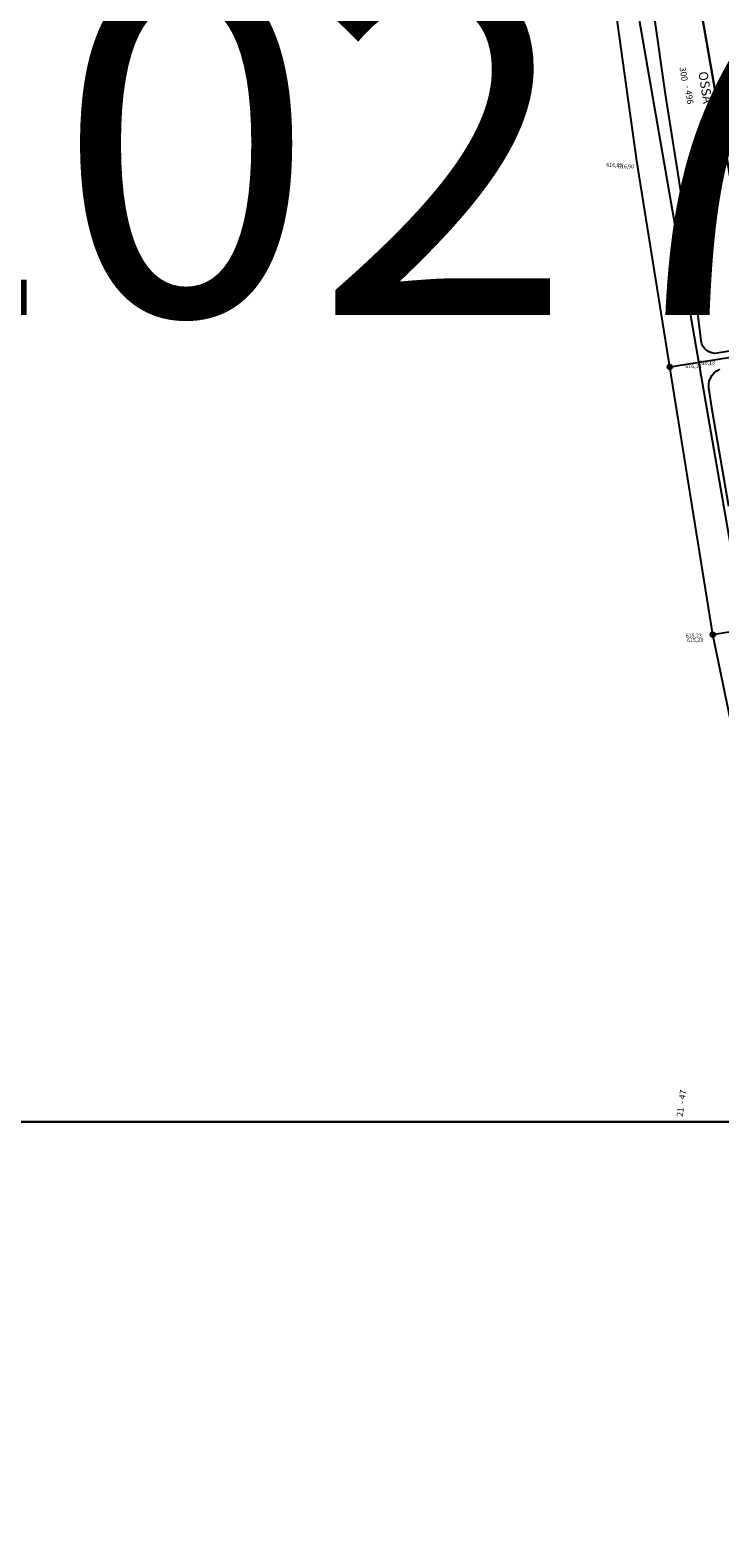
# Model space of a CAD drawing. Extents: x 352600 to 359942, y 6295600 to 6302454.
# Drawn here: x 353830 to 354053, y 6297266 to 6297752 of the extents above; entities that cross this region are included whole.
import ezdxf

# ---------------------------------------------------------------- set-up
doc = ezdxf.new("R2010")
doc.units = 0
doc.header["$MEASUREMENT"] = 0
doc.layers.get('0').update_dxf_attribs({"linetype": 'CONTINUOUS'})
for name, color, linetype in [('1010', 7, 'CONTINUOUS'), ('1400', 7, 'CONTINUOUS'), ('1500', 7, 'CONTINUOUS'), ('2000', 7, 'CONTINUOUS'), ('LIMITE_PREDIAL', 7, 'CONTINUOUS')]:
    doc.layers.add(name, color=color, linetype=linetype)

msp = doc.modelspace()

# ---------------------------------------------------------------- linework, layer by layer
at = {"color": 1}
msp.add_lwpolyline([(356215.51, 6296320.44), (355911.71, 6296379.69), (355891.69, 6296380.66), (355889.02, 6296382.54), (355883.15, 6296379.51), (355866.39, 6296382.66), (355753.75, 6296376.61), (354898.85, 6296373.73), (354851.15, 6296382.65), (354404.02, 6296557.99), (354079.04, 6296698.87), (353940.84, 6296750.28), (353978.14, 6296864.11), (354029.85, 6297130.39), (354062.84, 6297267.7), (354082.45, 6297390.14), (354073.84, 6297483.46), (354021.23, 6297786.01), (353833.11, 6298975.39)], dxfattribs=at)
at = {"color": 3}
for points in [[(353500, 6297400), (354400, 6297400), (354400, 6298000), (353500, 6298000), (353500, 6297400)], [(353500, 6296800), (354400, 6296800), (354400, 6297400), (353500, 6297400), (353500, 6296800)]]:
    msp.add_lwpolyline(points, dxfattribs=at)
at = {"color": 10}
for points in [[(354036.46, 6297643.26), (354025.69, 6297710.31), (354025.65, 6297710.6), (354025.14, 6297714.32), (354022.44, 6297733.5), (354010.58, 6297818.59)], [(354036.46, 6297643.26), (354228.8, 6297673.77)], [(354050.32, 6297557.05), (354036.46, 6297643.26)], [(354050.32, 6297557.05), (354140.47, 6297572.21)], [(354074.5, 6297434.08), (354066.42, 6297479.15), (354050.32, 6297557.05)]]:
    msp.add_lwpolyline(points, dxfattribs=at)
at = {"layer": '1400', "color": 2}
msp.add_lwpolyline([(354046.65, 6297757.37), (354060.05, 6297680.47)], dxfattribs=at)
at = {"layer": '1500', "color": 10}
for centre in [(354036.45, 6297643.26), (354050.31, 6297557.05)]:
    msp.add_circle(centre, 0.759, dxfattribs=at)
at = {"layer": '2000', "color": 1}
for points in [[(354091.12, 6297654.01), (354051.73, 6297647.7), (354050.81, 6297647.65), (354049.91, 6297647.78), (354049.04, 6297648.09), (354048.26, 6297648.56), (354047.59, 6297649.19), (354047.06, 6297649.93), (354046.69, 6297650.77), (354046.49, 6297651.66), (354045.44, 6297660.55), (354039.71, 6297701.34), (354035.05, 6297731.22), (354031.33, 6297756.83)], [(354055.43, 6297598.25), (354050.14, 6297628.86), (354049.02, 6297636.56), (354048.97, 6297637.63), (354049.13, 6297638.69), (354049.49, 6297639.7), (354050.04, 6297640.62), (354050.76, 6297641.42), (354051.62, 6297642.06), (354052.59, 6297642.52)]]:
    msp.add_lwpolyline(points, dxfattribs=at)
at = {"layer": 'LIMITE_PREDIAL', "color": 4}
msp.add_lwpolyline([(354046.65, 6297757.37), (354107.55, 6297767.67), (354117.75, 6297769.37), (354134.75, 6297771.97), (354162.95, 6297776.57), (354187.05, 6297780.47), (354199.15, 6297782.47), (354245.55, 6297789.87), (354254.55, 6297732.07), (354225.05, 6297726.77), (354228.05, 6297708.17), (354214.15, 6297705.87), (354198.25, 6297703.07), (354184.65, 6297700.67), (354170.65, 6297698.27), (354156.15, 6297695.87), (354141.85, 6297693.77), (354127.45, 6297691.67), (354113.15, 6297689.47), (354099.35, 6297687.07), (354085.05, 6297684.77), (354070.35, 6297682.17), (354060.05, 6297680.47), (354046.65, 6297757.37)], dxfattribs=at)

# ---------------------------------------------------------------- texts
at = {"color": 3}
msp.add_text('1027', height=110, dxfattribs=at).set_placement((353755.38, 6297660))
at = {"color": 10}
msp.add_text('OSSA', height=3, rotation=279.2023, dxfattribs=at).set_placement((354045.58, 6297738.23))
at = {"color": 1}
for s, p in [('616,95', (354015.91, 6297707.75)), ('616,90', (354019.64, 6297707.26)), ('616,18', (354041.4, 6297642.89)), ('616,18', (354045.77, 6297644.05)), ('615,23', (354041.52, 6297556.1)), ('615,23', (354041.93, 6297554.63))]:
    msp.add_text(s, height=1.25, dxfattribs=at).set_placement(p)
at = {"layer": '1010', "color": 10}
for s, rotation, p in [('300', 279.2023, (354039.53, 6297739.74)), (' - 496', 279.2023, (354041.04, 6297734.45)), (' - 47', 82.2194, (354041.01, 6297405.04)), ('21', 82.2194, (354040.54, 6297401.53))]:
    msp.add_text(s, height=2, rotation=rotation, dxfattribs=at).set_placement(p)

doc.saveas('drawing.dxf')
